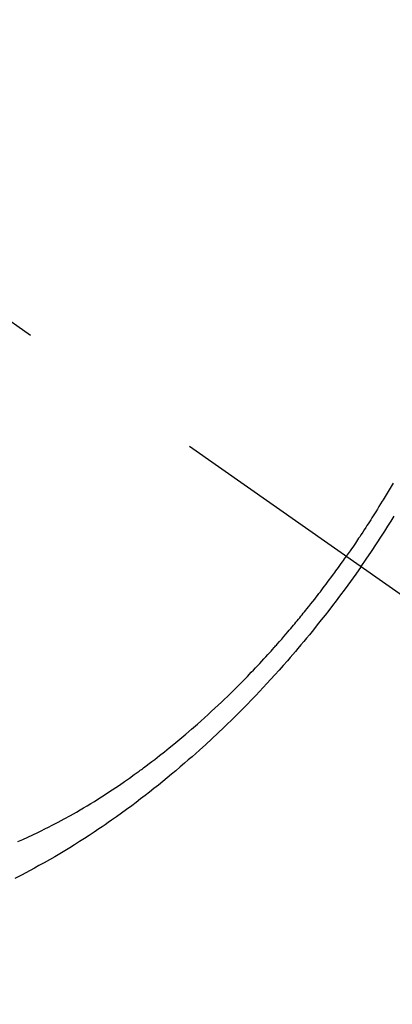
# Model space of a CAD drawing. Extents: x 163 to 26285, y -10810 to -2410.
# Drawn here: x 16152 to 16164, y -4111 to -4080 of the extents above; entities that cross this region are included whole.
import ezdxf

# ---------------------------------------------------------------- set-up
doc = ezdxf.new("R2010")
doc.units = 0
doc.header["$LTSCALE"] = 50
doc.header["$MEASUREMENT"] = 0
doc.linetypes.add('CENTER2', pattern=[1.125, 0.75, -0.125, 0.125, -0.125])
doc.linetypes.add('HIDDEN', pattern=[0.375, 0.25, -0.125])
doc.layers.get('0').update_dxf_attribs({"linetype": 'CONTINUOUS'})
for name, color, linetype in [('150-機器', 8, 'CONTINUOUS'), ('160-文字', 254, 'CONTINUOUS'), ('166-寸法B', 11, 'CONTINUOUS')]:
    doc.layers.add(name, color=color, linetype=linetype)
doc.styles.add('KH001', font='txt')
doc.dimstyles.new('KH1xx030', dxfattribs={"dimscale": 30, "dimtxt": 2, "dimasz": 0.6, "dimexe": 0.3, "dimexo": 1.2, "dimgap": 0.5, "dimtad": 3, "dimdec": 1, "dimdsep": 46, "dimlunit": 6, "dimtxsty": 'KH001', "dimblk": 'DOT', "dimcen": 1, "dimdle": 1, "dimclrd": 256, "dimclre": 256, "dimclrt": 256, "dimadec": 0, "dimazin": 0, "dimtfac": 1, "dimtdec": 1, "dimtix": 1, "dimtmove": 2, "dimatfit": 3, "dimldrblk": 'CLOSEDBLANK', "dimfxl": 1, "dimtolj": 1, "dimtzin": 0, "dimlwd": -1, "dimlwe": -1, "dimarcsym": 0})

# ---------------------------------------------------------------- blocks, each defined once
blk = doc.blocks.new('_Dot')
at = {"color": 0, "linetype": 'ByBlock', "lineweight": -2}
blk.add_line((-0.5, 0), (-1, 0), dxfattribs=at)
at = {"color": 0, "linetype": 'ByBlock', "const_width": 0.5}
blk.add_lwpolyline([(-0.25, 0, 1), (0.25, 0, 1)], format="xyb", close=True, dxfattribs=at)
blk = doc.blocks.new('*D26')
at = {"layer": '166-寸法B', "transparency": 16777216}
for p, q in [((16244.064, -3700.56), (16244.064, -3862.32)), ((16050.071, -3862.32), (16253.064, -3862.32)), ((16244.064, -4119.32), (16244.064, -3880.32)), ((16080.071, -4137.32), (16253.064, -4137.32))]:
    blk.add_line(p, q, dxfattribs=at)
at = {"layer": '166-寸法B', "transparency": 16777216, "xscale": 18, "yscale": 18, "zscale": 18}
for p, rotation in [((16244.064, -3862.32), 90), ((16244.064, -4137.32), 270)]:
    blk.add_blockref('_Dot', p, dxfattribs=dict(at, rotation=rotation))
at = {"layer": '166-寸法B', "transparency": 16777216, "insert": (16199.064, -3769.925), "char_height": 60, "attachment_point": 5, "rotation": 90, "style": 'KH001'}
blk.add_mtext('\\A1;275', dxfattribs=at)
blk = doc.blocks.new('_ClosedBlank')
at = {"color": 0, "linetype": 'ByBlock', "lineweight": -2}
for p, q in [((-1, 0.1667), (0, 0)), ((-1, 0.1667), (-1, -0.1667)), ((0, 0), (-1, -0.1667))]:
    blk.add_line(p, q, dxfattribs=at)

msp = doc.modelspace()

# ---------------------------------------------------------------- linework, layer by layer
at = {"layer": '150-機器', "color": 13, "linetype": 'CENTER2'}
msp.add_line((15927.013, -3932.128), (16171.031, -4102.991), dxfattribs=at)
at = {"layer": '150-機器', "color": 13, "linetype": 'HIDDEN'}
for points in [[(16163.966, -4094.629), (16163.934, -4094.683), (16163.903, -4094.737), (16163.872, -4094.79), (16163.84, -4094.844), (16163.809, -4094.898), (16163.777, -4094.952), (16163.746, -4095.005), (16163.714, -4095.059), (16163.681, -4095.112), (16163.649, -4095.166), (16163.617, -4095.219), (16163.565, -4095.305), (16163.513, -4095.39), (16163.46, -4095.475), (16163.407, -4095.56), (16163.367, -4095.623), (16163.327, -4095.687), (16163.287, -4095.75), (16163.247, -4095.814), (16163.206, -4095.877), (16163.166, -4095.94), (16163.125, -4096.003), (16163.084, -4096.066), (16163.036, -4096.14), (16162.988, -4096.213), (16162.94, -4096.286), (16162.892, -4096.359), (16162.857, -4096.411), (16162.822, -4096.463), (16162.787, -4096.515), (16162.752, -4096.567), (16162.71, -4096.629), (16162.668, -4096.692), (16162.625, -4096.754), (16162.583, -4096.816), (16162.552, -4096.86), (16162.522, -4096.903), (16162.491, -4096.947), (16162.461, -4096.99)], [(16162.934, -4097.322), (16163.101, -4097.079), (16163.267, -4096.836), (16163.432, -4096.592), (16163.594, -4096.347), (16163.699, -4096.186), (16163.802, -4096.025), (16163.905, -4095.863), (16164.007, -4095.7)], [(16151.87, -4106.184), (16152.031, -4106.114), (16152.192, -4106.041), (16152.352, -4105.967), (16152.512, -4105.892), (16152.628, -4105.835), (16152.743, -4105.778), (16152.859, -4105.721), (16152.973, -4105.662), (16153.172, -4105.558), (16153.369, -4105.453), (16153.564, -4105.344), (16153.759, -4105.234), (16153.875, -4105.167), (16153.991, -4105.099), (16154.106, -4105.03), (16154.221, -4104.96), (16154.337, -4104.889), (16154.452, -4104.817), (16154.567, -4104.744), (16154.682, -4104.67), (16154.798, -4104.595), (16154.913, -4104.519), (16155.028, -4104.442), (16155.143, -4104.365), (16155.305, -4104.254), (16155.466, -4104.142), (16155.626, -4104.028), (16155.785, -4103.912), (16155.819, -4103.887), (16155.853, -4103.862), (16155.888, -4103.836), (16155.922, -4103.811), (16156.013, -4103.743), (16156.104, -4103.674), (16156.195, -4103.605), (16156.286, -4103.536), (16156.442, -4103.415), (16156.597, -4103.293), (16156.751, -4103.169), (16156.904, -4103.045), (16157.095, -4102.887), (16157.284, -4102.727), (16157.472, -4102.566), (16157.658, -4102.403), (16157.774, -4102.3), (16157.889, -4102.196), (16158.004, -4102.092), (16158.118, -4101.987), (16158.224, -4101.889), (16158.329, -4101.79), (16158.434, -4101.691), (16158.538, -4101.591), (16158.625, -4101.506), (16158.712, -4101.422), (16158.799, -4101.337), (16158.885, -4101.252), (16159.014, -4101.122), (16159.142, -4100.992), (16159.27, -4100.861), (16159.397, -4100.73), (16159.465, -4100.659), (16159.532, -4100.587), (16159.6, -4100.516), (16159.667, -4100.444), (16159.734, -4100.372), (16159.801, -4100.3), (16159.868, -4100.228), (16159.934, -4100.155), (16159.984, -4100.1), (16160.033, -4100.045), (16160.083, -4099.99), (16160.132, -4099.935), (16160.156, -4099.908), (16160.18, -4099.881), (16160.204, -4099.854), (16160.227, -4099.827), (16160.302, -4099.742), (16160.376, -4099.657), (16160.45, -4099.572), (16160.524, -4099.487), (16160.572, -4099.43), (16160.621, -4099.373), (16160.669, -4099.316), (16160.717, -4099.259), (16160.757, -4099.212), (16160.797, -4099.164), (16160.836, -4099.116), (16160.876, -4099.069), (16160.916, -4099.021), (16160.956, -4098.973), (16160.995, -4098.925), (16161.035, -4098.877), (16161.074, -4098.828), (16161.114, -4098.78), (16161.153, -4098.731), (16161.192, -4098.682), (16161.254, -4098.604), (16161.317, -4098.526), (16161.379, -4098.448), (16161.44, -4098.369), (16161.486, -4098.31), (16161.532, -4098.25), (16161.578, -4098.191), (16161.624, -4098.131), (16161.67, -4098.072), (16161.715, -4098.012), (16161.761, -4097.952), (16161.806, -4097.892), (16161.858, -4097.822), (16161.911, -4097.752), (16161.963, -4097.682), (16162.015, -4097.611), (16162.052, -4097.561), (16162.089, -4097.51), (16162.126, -4097.46), (16162.163, -4097.409), (16162.207, -4097.348), (16162.251, -4097.287), (16162.295, -4097.226), (16162.339, -4097.165), (16162.369, -4097.121), (16162.4, -4097.077), (16162.43, -4097.034), (16162.461, -4096.99)], [(16162.934, -4097.322), (16162.763, -4097.562), (16162.592, -4097.801), (16162.418, -4098.039), (16162.244, -4098.276), (16162.128, -4098.429), (16162.012, -4098.581), (16161.895, -4098.733), (16161.777, -4098.884), (16161.651, -4099.044), (16161.525, -4099.203), (16161.397, -4099.361), (16161.269, -4099.518), (16161.178, -4099.629), (16161.087, -4099.739), (16160.995, -4099.849), (16160.902, -4099.958), (16160.817, -4100.058), (16160.732, -4100.157), (16160.646, -4100.256), (16160.56, -4100.355), (16160.427, -4100.506), (16160.293, -4100.657), (16160.158, -4100.807), (16160.022, -4100.956), (16159.902, -4101.087), (16159.782, -4101.217), (16159.66, -4101.346), (16159.539, -4101.475), (16159.4, -4101.619), (16159.261, -4101.763), (16159.12, -4101.905), (16158.979, -4102.047), (16158.863, -4102.163), (16158.746, -4102.278), (16158.629, -4102.392), (16158.511, -4102.506), (16158.317, -4102.69), (16158.122, -4102.873), (16157.926, -4103.055), (16157.728, -4103.235), (16157.607, -4103.343), (16157.487, -4103.45), (16157.365, -4103.556), (16157.243, -4103.662), (16157.104, -4103.782), (16156.964, -4103.901), (16156.823, -4104.018), (16156.682, -4104.135), (16156.541, -4104.25), (16156.4, -4104.365), (16156.257, -4104.478), (16156.114, -4104.591), (16155.972, -4104.702), (16155.829, -4104.812), (16155.685, -4104.921), (16155.541, -4105.03), (16155.379, -4105.149), (16155.216, -4105.268), (16155.052, -4105.385), (16154.888, -4105.501), (16154.787, -4105.571), (16154.687, -4105.641), (16154.586, -4105.71), (16154.485, -4105.778), (16154.329, -4105.882), (16154.173, -4105.985), (16154.016, -4106.087), (16153.858, -4106.188), (16153.701, -4106.287), (16153.544, -4106.384), (16153.386, -4106.481), (16153.227, -4106.576), (16153.059, -4106.675), (16152.891, -4106.772), (16152.722, -4106.868), (16152.552, -4106.962), (16152.411, -4107.039), (16152.27, -4107.115), (16152.128, -4107.191), (16151.986, -4107.265), (16151.779, -4107.371)]]:
    msp.add_lwpolyline(points, dxfattribs=at)

# ---------------------------------------------------------------- dimensions: what is measured, and where the dimension line sits
at = {"layer": '166-寸法B'}
dim = msp.add_linear_dim(base=(16244.064, -3862.32), p1=(16044.071, -4137.32), p2=(16014.071, -3862.32), angle=90, dimstyle='KH1xx030', override={"dimtmove": 1}, dxfattribs=at)
dim.commit()
dim.dimension.update_dxf_attribs({"geometry": '*D26', "text_midpoint": (16212.62, -3769.925), "dimtype": 128})

# ---------------------------------------------------------------- leaders
at = {"layer": '160-文字', "annotation_type": 0, "has_hookline": 1, "hookline_direction": 1}
for points, text_width in [([(16437.006, -3912.32), (15849.45, -5226.387), (15831.45, -5226.387)], 1240.203), ([(16707.779, -3919.412), (16252.455, -5497.153), (16234.455, -5497.153)], 1630.051)]:
    msp.add_leader(points, dimstyle='KH1xx030', override={"dimgap": 0.5, "dimtad": 1}, dxfattribs=dict(at, text_width=text_width))

doc.saveas('drawing.dxf')
